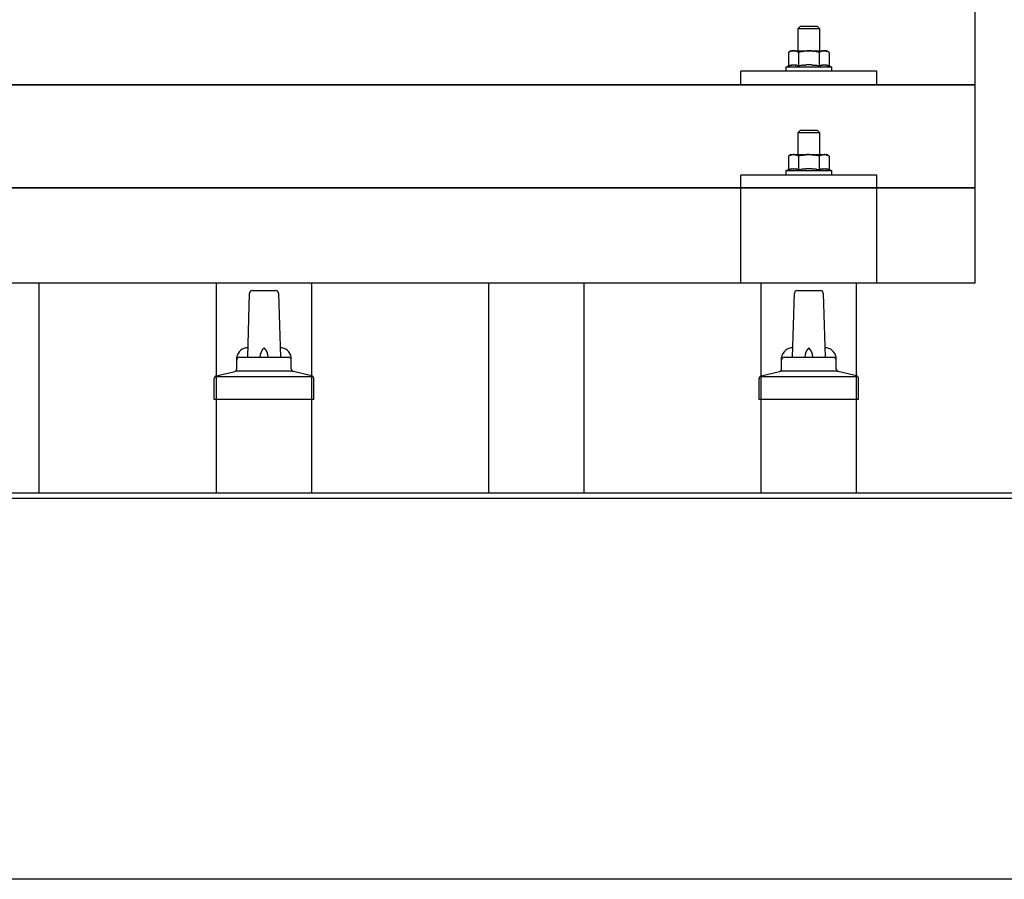
# Model space of a CAD drawing. Units: millimetres. Extents: x 0 to 33640, y 0 to 23760.
# Drawn here: x 9779 to 10141, y 6751 to 7066 of the extents above; entities that cross this region are included whole.
import ezdxf

# ---------------------------------------------------------------- set-up
doc = ezdxf.new("R2010")
doc.units = ezdxf.units.MM
doc.layers.add('YKK_13', color=4, linetype='Continuous', lineweight=30)
doc.layers.add('YKK_A1', color=4, linetype='Continuous', lineweight=30)

msp = doc.modelspace()

# ---------------------------------------------------------------- linework, layer by layer
at = {"layer": 'YKK_13'}
for p, q in [((10129.79, 6969.76), (10129.79, 7157.62)), ((10065.78, 7064.05), (10064.78, 7063.05)), ((10072.78, 7063.05), (10064.78, 7063.05)), ((10064.78, 7063.05), (10064.78, 7055.05)), ((10065.78, 7064.05), (10071.78, 7064.05)), ((10071.78, 7064.05), (10072.78, 7063.05)), ((10072.78, 7055.05), (10072.78, 7063.05)), ((10062.28, 7055.05), (10061.28, 7054.47)), ((10061.89, 7054.79), (10061.28, 7054.47)), ((10061.28, 7054.47), (10061.28, 7049.46)), ((10061.89, 7054.79), (10061.95, 7054.82)), ((10061.95, 7054.82), (10062.02, 7054.85)), ((10062.02, 7054.85), (10062.08, 7054.88)), ((10062.08, 7054.88), (10062.14, 7054.9)), ((10062.14, 7054.9), (10062.2, 7054.92)), ((10062.2, 7054.92), (10062.26, 7054.94)), ((10062.26, 7054.94), (10062.33, 7054.96)), ((10062.28, 7055.05), (10075.28, 7055.05)), ((10062.33, 7054.96), (10062.39, 7054.97)), ((10062.39, 7054.97), (10062.45, 7054.98)), ((10062.45, 7054.98), (10062.52, 7054.99)), ((10063.16, 7055.05), (10062.52, 7054.99)), ((10063.4, 7055.04), (10063.22, 7055.05)), ((10063.48, 7055.04), (10063.4, 7055.04)), ((10063.57, 7055.03), (10063.48, 7055.04)), ((10063.68, 7055.01), (10063.57, 7055.03)), ((10063.85, 7054.98), (10063.68, 7055.01)), ((10063.85, 7054.98), (10063.92, 7054.97)), ((10063.92, 7054.97), (10063.98, 7054.95)), ((10063.98, 7054.95), (10064.04, 7054.93)), ((10064.04, 7054.93), (10064.1, 7054.91)), ((10064.1, 7054.91), (10064.16, 7054.89)), ((10064.16, 7054.89), (10064.22, 7054.87)), ((10064.22, 7054.87), (10064.28, 7054.85)), ((10064.28, 7054.85), (10064.34, 7054.82)), ((10064.34, 7054.82), (10064.4, 7054.8)), ((10065.03, 7054.47), (10064.4, 7054.8)), ((10066.06, 7054.74), (10065.03, 7054.47)), ((10065.03, 7054.47), (10065.03, 7049.46)), ((10066.06, 7054.74), (10066.16, 7054.76)), ((10066.16, 7054.76), (10066.27, 7054.79)), ((10066.27, 7054.79), (10066.37, 7054.81)), ((10066.37, 7054.81), (10066.48, 7054.83)), ((10066.48, 7054.83), (10066.59, 7054.85)), ((10066.59, 7054.85), (10066.71, 7054.87)), ((10066.71, 7054.87), (10066.82, 7054.89)), ((10066.82, 7054.89), (10066.95, 7054.91)), ((10066.95, 7054.91), (10067.07, 7054.93)), ((10067.31, 7054.96), (10067.07, 7054.93)), ((10067.31, 7054.96), (10067.43, 7054.98)), ((10067.43, 7054.98), (10067.54, 7054.99)), ((10067.54, 7054.99), (10067.64, 7055)), ((10067.64, 7055), (10067.74, 7055.01)), ((10067.74, 7055.01), (10067.84, 7055.02)), ((10067.84, 7055.02), (10067.93, 7055.02)), ((10067.93, 7055.02), (10068.01, 7055.03)), ((10068.78, 7055.05), (10068.01, 7055.03)), ((10069.88, 7055), (10068.78, 7055.05)), ((10069.88, 7055), (10069.98, 7055)), ((10069.98, 7055), (10070.09, 7054.99)), ((10070.09, 7054.99), (10070.2, 7054.98)), ((10070.2, 7054.98), (10070.31, 7054.96)), ((10070.31, 7054.96), (10070.42, 7054.95)), ((10070.42, 7054.95), (10070.54, 7054.93)), ((10070.54, 7054.93), (10070.66, 7054.91)), ((10070.66, 7054.91), (10070.78, 7054.89)), ((10070.78, 7054.89), (10070.9, 7054.87)), ((10071.25, 7054.8), (10070.9, 7054.87)), ((10071.46, 7054.75), (10071.25, 7054.8)), ((10071.65, 7054.71), (10071.46, 7054.75)), ((10071.82, 7054.66), (10071.65, 7054.71)), ((10072.54, 7054.47), (10071.82, 7054.66)), ((10073.15, 7054.79), (10072.54, 7054.47)), ((10072.54, 7054.47), (10072.54, 7049.46)), ((10073.15, 7054.79), (10073.21, 7054.82)), ((10073.21, 7054.82), (10073.27, 7054.85)), ((10073.27, 7054.85), (10073.34, 7054.88)), ((10073.34, 7054.88), (10073.4, 7054.9)), ((10073.4, 7054.9), (10073.46, 7054.92)), ((10073.46, 7054.92), (10073.52, 7054.94)), ((10073.52, 7054.94), (10073.59, 7054.96)), ((10073.59, 7054.96), (10073.65, 7054.97)), ((10073.65, 7054.97), (10073.71, 7054.98)), ((10073.71, 7054.98), (10073.78, 7054.99)), ((10074.41, 7055.05), (10073.78, 7054.99)), ((10074.66, 7055.04), (10074.48, 7055.05)), ((10074.74, 7055.04), (10074.66, 7055.04)), ((10074.83, 7055.03), (10074.74, 7055.04)), ((10074.94, 7055.01), (10074.83, 7055.03)), ((10075.11, 7054.98), (10074.94, 7055.01)), ((10075.11, 7054.98), (10075.18, 7054.97)), ((10075.18, 7054.97), (10075.24, 7054.95)), ((10075.24, 7054.95), (10075.3, 7054.93)), ((10076.29, 7054.47), (10075.28, 7055.05)), ((10075.3, 7054.93), (10075.36, 7054.91)), ((10075.36, 7054.91), (10075.42, 7054.89)), ((10075.42, 7054.89), (10075.48, 7054.87)), ((10075.48, 7054.87), (10075.54, 7054.85)), ((10075.54, 7054.85), (10075.6, 7054.82)), ((10075.6, 7054.82), (10075.66, 7054.8)), ((10076.29, 7054.47), (10075.66, 7054.8)), ((10076.29, 7054.47), (10076.29, 7049.46)), ((10061.28, 7049.46), (10060.28, 7049.05)), ((10060.28, 7049.05), (10060.28, 7047.55)), ((10077.28, 7049.05), (10060.28, 7049.05)), ((10061.83, 7049.67), (10061.28, 7049.46)), ((10061.83, 7049.67), (10061.89, 7049.69)), ((10061.89, 7049.69), (10061.94, 7049.7)), ((10061.94, 7049.7), (10062, 7049.72)), ((10062, 7049.72), (10062.06, 7049.74)), ((10062.06, 7049.74), (10062.13, 7049.75)), ((10062.13, 7049.75), (10062.2, 7049.77)), ((10062.2, 7049.77), (10062.27, 7049.79)), ((10062.42, 7049.81), (10062.27, 7049.79)), ((10062.42, 7049.81), (10062.49, 7049.83)), ((10062.49, 7049.83), (10062.57, 7049.84)), ((10062.57, 7049.84), (10062.65, 7049.85)), ((10062.65, 7049.85), (10062.73, 7049.86)), ((10062.73, 7049.86), (10062.8, 7049.87)), ((10062.8, 7049.87), (10062.88, 7049.87)), ((10062.88, 7049.87), (10062.96, 7049.88)), ((10062.96, 7049.88), (10063.04, 7049.88)), ((10063.04, 7049.88), (10063.11, 7049.88)), ((10063.11, 7049.88), (10063.19, 7049.88)), ((10063.19, 7049.88), (10063.27, 7049.88)), ((10063.27, 7049.88), (10063.35, 7049.88)), ((10063.35, 7049.88), (10063.43, 7049.87)), ((10063.43, 7049.87), (10063.5, 7049.87)), ((10063.5, 7049.87), (10063.58, 7049.86)), ((10063.58, 7049.86), (10063.66, 7049.85)), ((10063.66, 7049.85), (10063.73, 7049.84)), ((10063.73, 7049.84), (10063.81, 7049.83)), ((10063.81, 7049.83), (10063.88, 7049.82)), ((10063.88, 7049.82), (10063.96, 7049.8)), ((10064.1, 7049.77), (10063.96, 7049.8)), ((10064.24, 7049.74), (10064.1, 7049.77)), ((10064.24, 7049.74), (10064.3, 7049.72)), ((10064.3, 7049.72), (10064.36, 7049.71)), ((10064.36, 7049.71), (10064.42, 7049.69)), ((10064.42, 7049.69), (10064.47, 7049.67)), ((10064.47, 7049.67), (10064.52, 7049.65)), ((10065.03, 7049.46), (10064.52, 7049.65)), ((10065.87, 7049.62), (10065.03, 7049.46)), ((10066.15, 7049.67), (10065.87, 7049.62)), ((10066.48, 7049.72), (10066.15, 7049.67)), ((10066.84, 7049.77), (10066.48, 7049.72)), ((10066.84, 7049.77), (10066.96, 7049.78)), ((10066.96, 7049.78), (10067.08, 7049.8)), ((10067.08, 7049.8), (10067.2, 7049.81)), ((10067.2, 7049.81), (10067.31, 7049.82)), ((10067.31, 7049.82), (10067.42, 7049.83)), ((10067.42, 7049.83), (10067.52, 7049.84)), ((10067.52, 7049.84), (10067.63, 7049.84)), ((10067.63, 7049.84), (10067.73, 7049.85)), ((10068.78, 7049.88), (10067.73, 7049.85)), ((10069.83, 7049.85), (10068.78, 7049.88)), ((10069.83, 7049.85), (10069.93, 7049.84)), ((10069.93, 7049.84), (10070.03, 7049.84)), ((10070.03, 7049.84), (10070.14, 7049.83)), ((10070.14, 7049.83), (10070.25, 7049.82)), ((10070.25, 7049.82), (10070.36, 7049.81)), ((10070.36, 7049.81), (10070.48, 7049.8)), ((10070.48, 7049.8), (10070.59, 7049.78)), ((10070.59, 7049.78), (10070.71, 7049.77)), ((10070.71, 7049.77), (10070.84, 7049.75)), ((10071.19, 7049.7), (10070.84, 7049.75)), ((10071.5, 7049.66), (10071.19, 7049.7)), ((10071.77, 7049.61), (10071.5, 7049.66)), ((10072.54, 7049.46), (10071.77, 7049.61)), ((10073.09, 7049.67), (10072.54, 7049.46)), ((10073.09, 7049.67), (10073.14, 7049.69)), ((10073.14, 7049.69), (10073.2, 7049.7)), ((10073.2, 7049.7), (10073.26, 7049.72)), ((10073.26, 7049.72), (10073.32, 7049.74)), ((10073.32, 7049.74), (10073.39, 7049.75)), ((10073.39, 7049.75), (10073.46, 7049.77)), ((10073.46, 7049.77), (10073.53, 7049.79)), ((10073.67, 7049.81), (10073.53, 7049.79)), ((10073.67, 7049.81), (10073.75, 7049.83)), ((10073.75, 7049.83), (10073.83, 7049.84)), ((10073.83, 7049.84), (10073.91, 7049.85)), ((10073.91, 7049.85), (10073.98, 7049.86)), ((10073.98, 7049.86), (10074.06, 7049.87)), ((10074.06, 7049.87), (10074.14, 7049.87)), ((10074.14, 7049.87), (10074.22, 7049.88)), ((10074.22, 7049.88), (10074.29, 7049.88)), ((10074.29, 7049.88), (10074.37, 7049.88)), ((10074.37, 7049.88), (10074.45, 7049.88)), ((10074.45, 7049.88), (10074.53, 7049.88)), ((10074.53, 7049.88), (10074.61, 7049.88)), ((10074.61, 7049.88), (10074.68, 7049.87)), ((10074.68, 7049.87), (10074.76, 7049.87)), ((10074.76, 7049.87), (10074.84, 7049.86)), ((10074.84, 7049.86), (10074.91, 7049.85)), ((10074.91, 7049.85), (10074.99, 7049.84)), ((10074.99, 7049.84), (10075.07, 7049.83)), ((10075.07, 7049.83), (10075.14, 7049.82)), ((10075.14, 7049.82), (10075.22, 7049.8)), ((10075.36, 7049.77), (10075.22, 7049.8)), ((10075.49, 7049.74), (10075.36, 7049.77)), ((10075.49, 7049.74), (10075.56, 7049.72)), ((10075.56, 7049.72), (10075.62, 7049.71)), ((10075.62, 7049.71), (10075.67, 7049.69)), ((10075.67, 7049.69), (10075.73, 7049.67)), ((10075.73, 7049.67), (10075.78, 7049.65)), ((10076.29, 7049.46), (10075.78, 7049.65)), ((10077.28, 7049.05), (10076.29, 7049.46)), ((10077.28, 7047.55), (10077.28, 7049.05)), ((10043.78, 7042.52), (10043.78, 7047.55)), ((10093.78, 7047.55), (10043.78, 7047.55)), ((10077.28, 7047.55), (10060.28, 7047.55)), ((10093.78, 7042.52), (10093.78, 7047.55)), ((8407.79, 7042.52), (10129.79, 7042.52)), ((10129.79, 7042.52), (8407.79, 7042.52)), ((10093.78, 7042.52), (10043.78, 7042.52)), ((10065.78, 7025.96), (10064.78, 7024.96)), ((10072.78, 7024.96), (10064.78, 7024.96)), ((10064.78, 7024.96), (10064.78, 7016.96)), ((10065.78, 7025.96), (10071.78, 7025.96)), ((10071.78, 7025.96), (10072.78, 7024.96)), ((10072.78, 7016.96), (10072.78, 7024.96)), ((10062.28, 7016.96), (10061.28, 7016.38)), ((10061.89, 7016.71), (10061.28, 7016.38)), ((10061.28, 7016.38), (10061.28, 7011.37)), ((10061.89, 7016.71), (10061.95, 7016.74)), ((10061.95, 7016.74), (10062.02, 7016.77)), ((10062.02, 7016.77), (10062.08, 7016.79)), ((10062.08, 7016.79), (10062.14, 7016.82)), ((10062.14, 7016.82), (10062.2, 7016.84)), ((10062.2, 7016.84), (10062.26, 7016.86)), ((10062.26, 7016.86), (10062.33, 7016.87)), ((10062.28, 7016.96), (10075.28, 7016.96)), ((10062.33, 7016.87), (10062.39, 7016.88)), ((10062.39, 7016.88), (10062.45, 7016.89)), ((10062.45, 7016.89), (10062.52, 7016.9)), ((10063.16, 7016.96), (10062.52, 7016.9)), ((10063.4, 7016.96), (10063.22, 7016.96)), ((10063.48, 7016.95), (10063.4, 7016.96)), ((10063.57, 7016.94), (10063.48, 7016.95)), ((10063.68, 7016.93), (10063.57, 7016.94)), ((10063.85, 7016.89), (10063.68, 7016.93)), ((10063.85, 7016.89), (10063.92, 7016.88)), ((10063.92, 7016.88), (10063.98, 7016.86)), ((10063.98, 7016.86), (10064.04, 7016.85)), ((10064.04, 7016.85), (10064.1, 7016.83)), ((10064.1, 7016.83), (10064.16, 7016.81)), ((10064.16, 7016.81), (10064.22, 7016.79)), ((10064.22, 7016.79), (10064.28, 7016.76)), ((10064.28, 7016.76), (10064.34, 7016.74)), ((10064.34, 7016.74), (10064.4, 7016.71)), ((10065.03, 7016.38), (10064.4, 7016.71)), ((10066.06, 7016.65), (10065.03, 7016.38)), ((10065.03, 7016.38), (10065.03, 7011.37)), ((10066.06, 7016.65), (10066.16, 7016.68)), ((10066.16, 7016.68), (10066.27, 7016.7)), ((10066.27, 7016.7), (10066.37, 7016.72)), ((10066.37, 7016.72), (10066.48, 7016.75)), ((10066.48, 7016.75), (10066.59, 7016.77)), ((10066.59, 7016.77), (10066.71, 7016.79)), ((10066.71, 7016.79), (10066.82, 7016.81)), ((10066.82, 7016.81), (10066.95, 7016.83)), ((10066.95, 7016.83), (10067.07, 7016.85)), ((10067.31, 7016.88), (10067.07, 7016.85)), ((10067.31, 7016.88), (10067.43, 7016.89)), ((10067.43, 7016.89), (10067.54, 7016.9)), ((10067.54, 7016.9), (10067.64, 7016.92)), ((10067.64, 7016.92), (10067.74, 7016.92)), ((10067.74, 7016.92), (10067.84, 7016.93)), ((10067.84, 7016.93), (10067.93, 7016.94)), ((10067.93, 7016.94), (10068.01, 7016.94)), ((10068.78, 7016.96), (10068.01, 7016.94)), ((10069.88, 7016.92), (10068.78, 7016.96)), ((10069.88, 7016.92), (10069.98, 7016.91)), ((10069.98, 7016.91), (10070.09, 7016.9)), ((10070.09, 7016.9), (10070.2, 7016.89)), ((10070.2, 7016.89), (10070.31, 7016.88)), ((10070.31, 7016.88), (10070.42, 7016.86)), ((10070.42, 7016.86), (10070.54, 7016.85)), ((10070.54, 7016.85), (10070.66, 7016.83)), ((10070.66, 7016.83), (10070.78, 7016.8)), ((10070.78, 7016.8), (10070.9, 7016.78)), ((10071.25, 7016.71), (10070.9, 7016.78)), ((10071.46, 7016.66), (10071.25, 7016.71)), ((10071.65, 7016.62), (10071.46, 7016.66)), ((10071.82, 7016.58), (10071.65, 7016.62)), ((10072.54, 7016.38), (10071.82, 7016.58)), ((10073.15, 7016.71), (10072.54, 7016.38)), ((10072.54, 7016.38), (10072.54, 7011.37)), ((10073.15, 7016.71), (10073.21, 7016.74)), ((10073.21, 7016.74), (10073.27, 7016.77)), ((10073.27, 7016.77), (10073.34, 7016.79)), ((10073.34, 7016.79), (10073.4, 7016.82)), ((10073.4, 7016.82), (10073.46, 7016.84)), ((10073.46, 7016.84), (10073.52, 7016.86)), ((10073.52, 7016.86), (10073.59, 7016.87)), ((10073.59, 7016.87), (10073.65, 7016.88)), ((10073.65, 7016.88), (10073.71, 7016.89)), ((10073.71, 7016.89), (10073.78, 7016.9)), ((10074.41, 7016.96), (10073.78, 7016.9)), ((10074.66, 7016.96), (10074.48, 7016.96)), ((10074.74, 7016.95), (10074.66, 7016.96)), ((10074.83, 7016.94), (10074.74, 7016.95)), ((10074.94, 7016.93), (10074.83, 7016.94)), ((10075.11, 7016.89), (10074.94, 7016.93)), ((10075.11, 7016.89), (10075.18, 7016.88)), ((10075.18, 7016.88), (10075.24, 7016.86)), ((10075.24, 7016.86), (10075.3, 7016.85)), ((10076.29, 7016.38), (10075.28, 7016.96)), ((10075.3, 7016.85), (10075.36, 7016.83)), ((10075.36, 7016.83), (10075.42, 7016.81)), ((10075.42, 7016.81), (10075.48, 7016.79)), ((10075.48, 7016.79), (10075.54, 7016.76)), ((10075.54, 7016.76), (10075.6, 7016.74)), ((10075.6, 7016.74), (10075.66, 7016.71)), ((10076.29, 7016.38), (10075.66, 7016.71)), ((10076.29, 7016.38), (10076.29, 7011.37)), ((10043.78, 6969.76), (10043.78, 7009.46)), ((10093.78, 7009.46), (10043.78, 7009.46)), ((10061.28, 7011.37), (10060.28, 7010.96)), ((10060.28, 7010.96), (10060.28, 7009.46)), ((10077.28, 7010.96), (10060.28, 7010.96)), ((10077.28, 7009.46), (10060.28, 7009.46)), ((10061.83, 7011.58), (10061.28, 7011.37)), ((10061.83, 7011.58), (10061.89, 7011.6)), ((10061.89, 7011.6), (10061.94, 7011.62)), ((10061.94, 7011.62), (10062, 7011.64)), ((10062, 7011.64), (10062.06, 7011.65)), ((10062.06, 7011.65), (10062.13, 7011.67)), ((10062.13, 7011.67), (10062.2, 7011.68)), ((10062.2, 7011.68), (10062.27, 7011.7)), ((10062.42, 7011.73), (10062.27, 7011.7)), ((10062.42, 7011.73), (10062.49, 7011.74)), ((10062.49, 7011.74), (10062.57, 7011.75)), ((10062.57, 7011.75), (10062.65, 7011.77)), ((10062.65, 7011.77), (10062.73, 7011.77)), ((10062.73, 7011.77), (10062.8, 7011.78)), ((10062.8, 7011.78), (10062.88, 7011.79)), ((10062.88, 7011.79), (10062.96, 7011.79)), ((10062.96, 7011.79), (10063.04, 7011.79)), ((10063.04, 7011.79), (10063.11, 7011.8)), ((10063.11, 7011.8), (10063.19, 7011.8)), ((10063.19, 7011.8), (10063.27, 7011.79)), ((10063.27, 7011.79), (10063.35, 7011.79)), ((10063.35, 7011.79), (10063.43, 7011.79)), ((10063.43, 7011.79), (10063.5, 7011.78)), ((10063.5, 7011.78), (10063.58, 7011.77)), ((10063.58, 7011.77), (10063.66, 7011.77)), ((10063.66, 7011.77), (10063.73, 7011.76)), ((10063.73, 7011.76), (10063.81, 7011.74)), ((10063.81, 7011.74), (10063.88, 7011.73)), ((10063.88, 7011.73), (10063.96, 7011.72)), ((10064.1, 7011.69), (10063.96, 7011.72)), ((10064.24, 7011.65), (10064.1, 7011.69)), ((10064.24, 7011.65), (10064.3, 7011.64)), ((10064.3, 7011.64), (10064.36, 7011.62)), ((10064.36, 7011.62), (10064.42, 7011.6)), ((10064.42, 7011.6), (10064.47, 7011.59)), ((10064.47, 7011.59), (10064.52, 7011.57)), ((10065.03, 7011.37), (10064.52, 7011.57)), ((10065.87, 7011.54), (10065.03, 7011.37)), ((10066.15, 7011.58), (10065.87, 7011.54)), ((10066.48, 7011.63), (10066.15, 7011.58)), ((10066.84, 7011.68), (10066.48, 7011.63)), ((10066.84, 7011.68), (10066.96, 7011.7)), ((10066.96, 7011.7), (10067.08, 7011.71)), ((10067.08, 7011.71), (10067.2, 7011.72)), ((10067.2, 7011.72), (10067.31, 7011.73)), ((10067.31, 7011.73), (10067.42, 7011.74)), ((10067.42, 7011.74), (10067.52, 7011.75)), ((10067.52, 7011.75), (10067.63, 7011.76)), ((10067.63, 7011.76), (10067.73, 7011.76)), ((10068.78, 7011.79), (10067.73, 7011.76)), ((10069.83, 7011.76), (10068.78, 7011.79)), ((10069.83, 7011.76), (10069.93, 7011.76)), ((10069.93, 7011.76), (10070.03, 7011.75)), ((10070.03, 7011.75), (10070.14, 7011.74)), ((10070.14, 7011.74), (10070.25, 7011.73)), ((10070.25, 7011.73), (10070.36, 7011.72)), ((10070.36, 7011.72), (10070.48, 7011.71)), ((10070.48, 7011.71), (10070.59, 7011.7)), ((10070.59, 7011.7), (10070.71, 7011.68)), ((10070.71, 7011.68), (10070.84, 7011.67)), ((10071.19, 7011.62), (10070.84, 7011.67)), ((10071.5, 7011.57), (10071.19, 7011.62)), ((10071.77, 7011.52), (10071.5, 7011.57)), ((10072.54, 7011.37), (10071.77, 7011.52)), ((10073.09, 7011.58), (10072.54, 7011.37)), ((10073.09, 7011.58), (10073.14, 7011.6)), ((10073.14, 7011.6), (10073.2, 7011.62)), ((10073.2, 7011.62), (10073.26, 7011.64)), ((10073.26, 7011.64), (10073.32, 7011.65)), ((10073.32, 7011.65), (10073.39, 7011.67)), ((10073.39, 7011.67), (10073.46, 7011.68)), ((10073.46, 7011.68), (10073.53, 7011.7)), ((10073.67, 7011.73), (10073.53, 7011.7)), ((10073.67, 7011.73), (10073.75, 7011.74)), ((10073.75, 7011.74), (10073.83, 7011.75)), ((10073.83, 7011.75), (10073.91, 7011.77)), ((10073.91, 7011.77), (10073.98, 7011.77)), ((10073.98, 7011.77), (10074.06, 7011.78)), ((10074.06, 7011.78), (10074.14, 7011.79)), ((10074.14, 7011.79), (10074.22, 7011.79)), ((10074.22, 7011.79), (10074.29, 7011.79)), ((10074.29, 7011.79), (10074.37, 7011.8)), ((10074.37, 7011.8), (10074.45, 7011.8)), ((10074.45, 7011.8), (10074.53, 7011.79)), ((10074.53, 7011.79), (10074.61, 7011.79)), ((10074.61, 7011.79), (10074.68, 7011.79)), ((10074.68, 7011.79), (10074.76, 7011.78)), ((10074.76, 7011.78), (10074.84, 7011.77)), ((10074.84, 7011.77), (10074.91, 7011.77)), ((10074.91, 7011.77), (10074.99, 7011.76)), ((10074.99, 7011.76), (10075.07, 7011.74)), ((10075.07, 7011.74), (10075.14, 7011.73)), ((10075.14, 7011.73), (10075.22, 7011.72)), ((10075.36, 7011.69), (10075.22, 7011.72)), ((10075.49, 7011.65), (10075.36, 7011.69)), ((10075.49, 7011.65), (10075.56, 7011.64)), ((10075.56, 7011.64), (10075.62, 7011.62)), ((10075.62, 7011.62), (10075.67, 7011.6)), ((10075.67, 7011.6), (10075.73, 7011.59)), ((10075.73, 7011.59), (10075.78, 7011.57)), ((10076.29, 7011.37), (10075.78, 7011.57)), ((10077.28, 7010.96), (10076.29, 7011.37)), ((10077.28, 7009.46), (10077.28, 7010.96)), ((10093.78, 6969.76), (10093.78, 7009.46)), ((8407.79, 7004.76), (10129.79, 7004.76)), ((10129.79, 7004.76), (8407.79, 7004.76)), ((10129.79, 6969.76), (8407.79, 6969.76)), ((10093.78, 6969.76), (10043.78, 6969.76)), ((9862.79, 6942.59), (9863.51, 6966.12)), ((9864.51, 6967.09), (9873.06, 6967.09)), ((9874.06, 6966.12), (9874.79, 6942.59)), ((10062.79, 6942.59), (10063.51, 6966.12)), ((10064.51, 6967.09), (10073.06, 6967.09)), ((10074.06, 6966.12), (10074.79, 6942.59)), ((9858.79, 6938.38), (9858.79, 6942.59)), ((9859.79, 6942.59), (9877.79, 6942.59)), ((9878.79, 6938.38), (9878.79, 6942.59)), ((10058.79, 6938.38), (10058.79, 6942.59)), ((10059.79, 6942.59), (10077.79, 6942.59)), ((10078.79, 6938.38), (10078.79, 6942.59)), ((9851.3, 6935.78), (9858.02, 6937.41)), ((9858.4, 6937.59), (9879.17, 6937.59)), ((9886.27, 6935.78), (9879.55, 6937.41)), ((10051.3, 6935.78), (10058.02, 6937.41)), ((10058.4, 6937.59), (10079.17, 6937.59)), ((10086.27, 6935.78), (10079.55, 6937.41)), ((9850.54, 6927.09), (9850.54, 6934.81)), ((9850.92, 6935.59), (9886.65, 6935.59)), ((9887.04, 6927.09), (9887.04, 6934.81)), ((10050.54, 6927.09), (10050.54, 6934.81)), ((10050.92, 6935.59), (10086.65, 6935.59)), ((10087.04, 6927.09), (10087.04, 6934.81)), ((9887.04, 6927.09), (9850.54, 6927.09)), ((10087.04, 6927.09), (10050.54, 6927.09))]:
    msp.add_line(p, q, dxfattribs=at)
for centre, radius, start, end in [((9864.51, 6966.09), 1, 90, 178.6051), ((9873.06, 6966.09), 1, 1.3949, 90), ((10064.51, 6966.09), 1, 90, 178.6051), ((10073.06, 6966.09), 1, 1.3949, 90), ((9862.87, 6941.96), 4.13, 90, 171.1763), ((9872.12, 6942.59), 4.83, 133.6028, 180), ((9865.45, 6942.59), 4.83, 0, 46.3972), ((9874.7, 6941.96), 4.13, 8.8237, 90), ((10062.87, 6941.96), 4.13, 90, 171.1763), ((10072.12, 6942.59), 4.83, 133.6028, 180), ((10065.45, 6942.59), 4.83, 0, 46.3972), ((10074.7, 6941.96), 4.13, 8.8237, 90), ((9859.79, 6941.59), 1, 90, 180), ((9877.79, 6941.59), 1, 0, 90), ((10059.79, 6941.59), 1, 90, 180), ((10077.79, 6941.59), 1, 0, 90), ((9857.79, 6938.38), 1, 283.627, 0), ((9879.79, 6938.38), 1, 180, 256.373), ((10057.79, 6938.38), 1, 283.627, 0), ((10079.79, 6938.38), 1, 180, 256.373), ((9851.54, 6934.81), 1, 103.627, 180), ((9886.04, 6934.81), 1, 0, 76.373), ((10051.54, 6934.81), 1, 103.627, 180), ((10086.04, 6934.81), 1, 0, 76.373)]:
    msp.add_arc(centre, radius, start, end, dxfattribs=at)
at = {"layer": 'YKK_A1'}
for p, q in [((9786.29, 6892.84), (9786.29, 6969.76)), ((9851.29, 6892.84), (9851.29, 6969.76)), ((9886.29, 6892.84), (9886.29, 6969.76)), ((9951.29, 6892.84), (9951.29, 6969.76)), ((9986.29, 6892.84), (9986.29, 6969.76)), ((10051.29, 6892.84), (10051.29, 6969.76)), ((10086.29, 6892.84), (10086.29, 6969.76)), ((8691.29, 6892.84), (10489.79, 6892.84)), ((2647.79, 6890.95), (10489.79, 6890.95))]:
    msp.add_line(p, q, dxfattribs=at)
at = {"layer": 'YKK_A1', "ltscale": 25}
msp.add_line((10489.79, 6751.06), (8691.29, 6751.06), dxfattribs=at)

doc.saveas('drawing.dxf')
